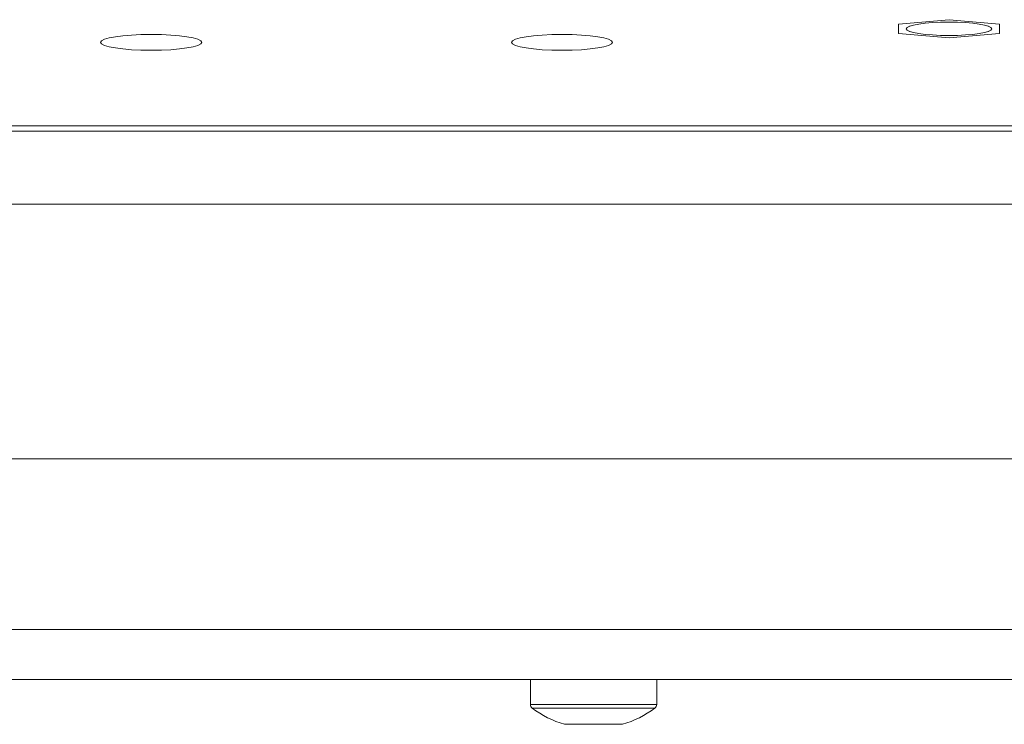
# Model space of a CAD drawing. Units: millimetres. Extents: x 36 to 2964, y 36 to 2086.
# Drawn here: x 730 to 793, y 446 to 491 of the extents above; entities that cross this region are included whole.
import ezdxf

# ---------------------------------------------------------------- set-up
doc = ezdxf.new("R2010")
doc.units = ezdxf.units.MM
doc.header["$LTSCALE"] = 7.142857
doc.layers.add('Visible Edges(A H Standard)', color=7, linetype='Continuous', lineweight=18)
doc.layers.add('Visible Tangent Edges(A H Standard)', color=7, linetype='Continuous', lineweight=18)

msp = doc.modelspace()

# ---------------------------------------------------------------- linework, layer by layer
at = {"layer": 'Visible Edges(A H Standard)'}
for p, q in [((789.3, 490.778), (786.1, 490.489)), ((786.1, 490.489), (786.1, 489.911)), ((792.5, 490.489), (789.3, 490.778)), ((792.5, 489.911), (792.5, 490.489)), ((786.1, 489.911), (789.3, 489.622)), ((789.3, 489.622), (792.5, 489.911)), ((426.8, 483.714), (1106.8, 483.714)), ((426.8, 449.005), (1106.8, 449.005)), ((762.8, 448.992), (673.8, 448.992)), ((770.8, 448.992), (762.8, 448.992)), ((762.8, 447.417), (762.8, 448.992)), ((765, 448.992), (765, 449.005)), ((768.6, 448.992), (768.6, 449.005)), ((802.8, 448.992), (770.8, 448.992)), ((770.8, 447.417), (770.8, 448.992)), ((768.64, 446.158), (764.96, 446.158))]:
    msp.add_line(p, q, dxfattribs=at)
for centre, radius, start, end in [((763.1, 447.417), 0.3, 180, 233.36079), ((766.8, 452.392), 6.5, 233.36079, 253.55607), ((766.8, 452.392), 6.5, 286.44393, 306.63921), ((770.5, 447.417), 0.3, 306.63921, 0)]:
    msp.add_arc(centre, radius, start, end, dxfattribs=at)
for centre, major_axis in [((789.3, 490.2), (-2.7, 0)), ((738.8, 489.34), (-3.2, 0)), ((764.8, 489.34), (-3.2, 0))]:
    msp.add_ellipse(centre, major_axis=major_axis, ratio=0.156434, dxfattribs=at)
at = {"layer": 'Visible Tangent Edges(A H Standard)'}
for p, q in [((426.8, 484.052), (1106.8, 484.052)), ((426.8, 483.708), (1106.8, 483.708)), ((426.8, 479.093), (1106.8, 479.093)), ((426.8, 462.959), (1106.8, 462.959)), ((426.8, 452.163), (1106.8, 452.163)), ((762.8, 447.417), (770.8, 447.417)), ((770.679, 447.177), (762.921, 447.177))]:
    msp.add_line(p, q, dxfattribs=at)
msp.add_ellipse((789.3, 490.2), major_axis=(2.705, 0), ratio=0.156434, dxfattribs=at)

doc.saveas('drawing.dxf')
